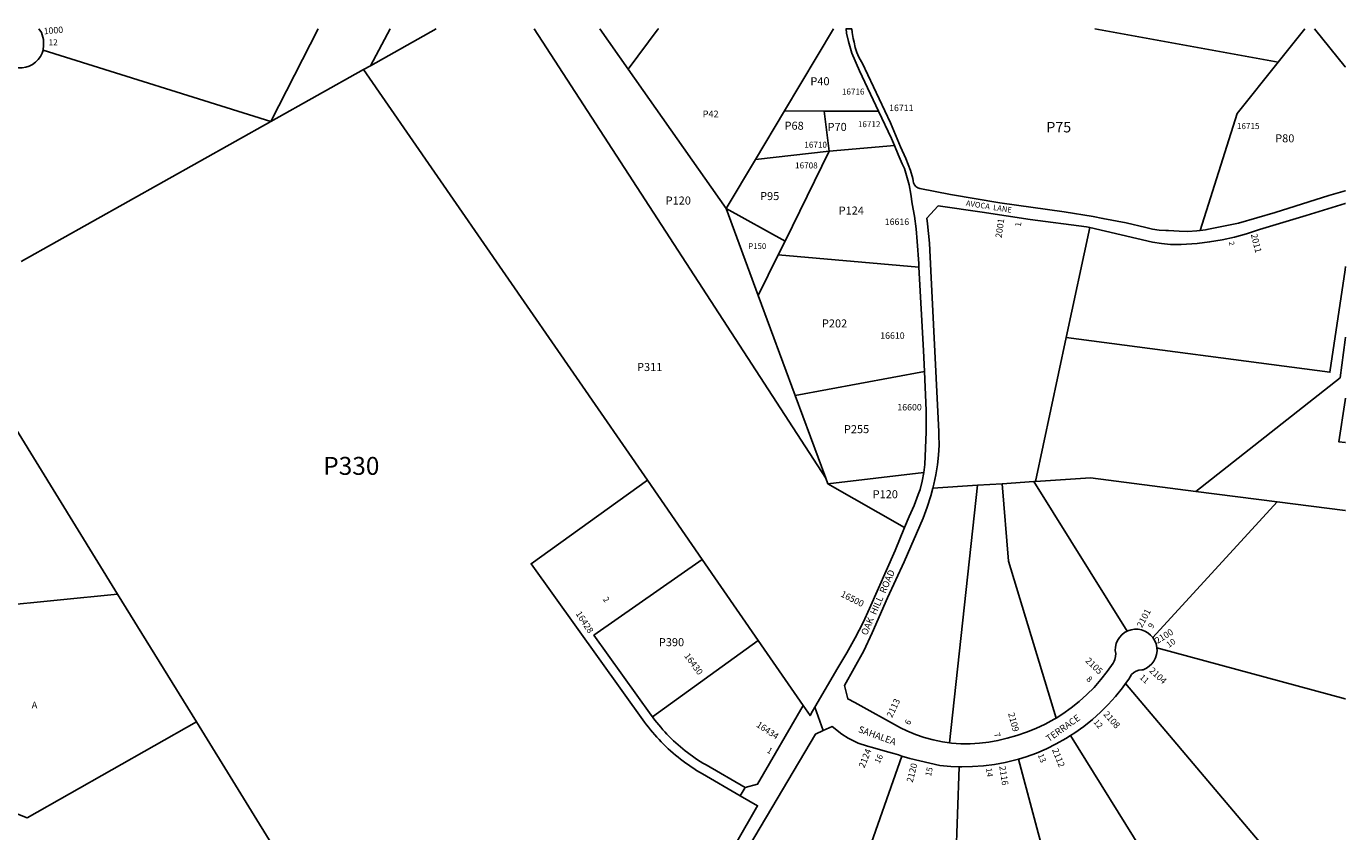
# Model space of a CAD drawing. Units: inches. Extents: x 1315747 to 1321763, y 529414 to 533454.
# Drawn here: x 1318276 to 1321763, y 531325 to 533454 of the extents above; entities that cross this region are included whole.
import ezdxf
from ezdxf.enums import TextEntityAlignment as Align

# ---------------------------------------------------------------- set-up
doc = ezdxf.new("R2010")
doc.units = ezdxf.units.IN
doc.header["$MEASUREMENT"] = 0
for name, color, linetype, true_color in [('Addresses', 7, 'Continuous', 0xd49797), ('Lot-Block-Parcel Text', 7, 'Continuous', 0xd49797), ('Parcel Boundaries', 7, 'Continuous', 0xd49797), ('Street Names', 7, 'Continuous', 0xd49797), ('Street ROW', 7, 'Continuous', 0xd49797)]:
    doc.layers.add(name, color=color, linetype=linetype, true_color=true_color)
doc.styles.add('Arial', font='txt')

msp = doc.modelspace()

# ---------------------------------------------------------------- linework, layer by layer
at = {"layer": 'Parcel Boundaries'}
for p, q in [((1320442.4, 533446.9), (1320442.3, 533447)), ((1318922.3, 533202.3), (1318319.9, 533391.1)), ((1319185.5, 533349.8), (1319167.3, 533339.6)), ((1319866.5, 533340.7), (1320125.5, 532972.2)), ((1319167.3, 533339.6), (1318922.3, 533202.3)), ((1319167.3, 533339.6), (1319917.5, 532253.9)), ((1318261.8, 532832), (1318922.3, 533202.3)), ((1320203.3, 533102.2), (1320279.9, 533230.2)), ((1320384.5, 533229.9), (1320279.9, 533230.2)), ((1320384.5, 533229.9), (1320528.6, 533229.5)), ((1320397.8, 533123.4), (1320384.5, 533229.9)), ((1320397.8, 533123.4), (1320570.5, 533138.8)), ((1320125.5, 532972.2), (1320203.3, 533102.2)), ((1320397.8, 533123.4), (1320203.3, 533102.2)), ((1320281.2, 532885.9), (1320397.8, 533123.4)), ((1320125.5, 532972.2), (1320281.2, 532885.9)), ((1320210.5, 532742.1), (1320125.5, 532972.2)), ((1321024.5, 532631.6), (1321086.5, 532921.7)), ((1320281.2, 532885.9), (1320263.3, 532849.6)), ((1320263.3, 532849.6), (1320210.5, 532742.1)), ((1320263.3, 532849.6), (1320635.3, 532817.4)), ((1320308.1, 532477.8), (1320210.5, 532742.1)), ((1321024.5, 532631.6), (1320943.1, 532250.5)), ((1320649.7, 532541), (1320308.1, 532477.8)), ((1318164.7, 532525.1), (1318517.1, 531953.3)), ((1320388.7, 532259.5), (1320308.1, 532477.8)), ((1320394.3, 532244.5), (1320388.7, 532259.5)), ((1320648.3, 532274.1), (1320394.3, 532244.5)), ((1319917.5, 532253.9), (1320062.5, 532044.1)), ((1320597.3, 532129), (1320394.3, 532244.5)), ((1320671.7, 532232.9), (1320790.2, 532240.6)), ((1320790.2, 532240.6), (1320715.8, 531560)), ((1320790.2, 532240.6), (1320855.3, 532244.8)), ((1320938.8, 532250.3), (1320855.3, 532244.8)), ((1320943.1, 532250.5), (1320938.8, 532250.3)), ((1321185.5, 531855.1), (1320938.8, 532250.3)), ((1321581.6, 532197), (1321253.3, 531838.4)), ((1321581.6, 532197), (1321366.9, 532224.4)), ((1320062.5, 532044.1), (1320210.5, 531830)), ((1318517.1, 531953.3), (1317713.7, 531871.8)), ((1318725.2, 531615.7), (1318517.1, 531953.3)), ((1320210.5, 531830), (1319930.6, 531628.9)), ((1320329.2, 531658.3), (1320210.5, 531830)), ((1319006, 531160.2), (1318725.2, 531615.7)), ((1321035.9, 531579.1), (1321491.6, 530845.9)), ((1320453.7, 531136.7), (1320589.6, 531525.1)), ((1320741.7, 531496.7), (1320726.4, 531053.3)), ((1320898.5, 531517.1), (1321118.6, 530695.2))]:
    msp.add_line(p, q, dxfattribs=at)
for points in [[(1318922.3, 533202.3), (1319047.2, 533447), (1319047.3, 533447.1)], [(1319359.1, 533447.1), (1319358.8, 533447), (1319185.5, 533349.8)], [(1319185.5, 533349.8), (1319237.4, 533447), (1319237.4, 533447.1)], [(1320388.7, 532259.5), (1319618, 533446.9), (1319617.9, 533447.1)], [(1319866.5, 533340.7), (1319791.8, 533446.9), (1319791.7, 533447)], [(1319946.4, 533447), (1319946.3, 533446.9), (1319866.5, 533340.7)], [(1320279.9, 533230.2), (1320409.6, 533446.9), (1320409.6, 533447)], [(1321099.7, 533446.9), (1321100.4, 533446.8), (1321585.1, 533359.5)], [(1321585.1, 533359.5), (1321655.2, 533446.8), (1321655.3, 533446.9)], [(1321680.5, 533446.9), (1321680.6, 533446.8), (1321762.2, 533346.3), (1321762.9, 533345.6)], [(1321585.1, 533359.5), (1321476, 533223.7), (1321378.3, 532914.2)], [(1321762.9, 532818.6), (1321762.1, 532810), (1321721.5, 532539.5), (1321024.5, 532631.6)], [(1321366.9, 532224.4), (1321748.5, 532525), (1321762.1, 532625.5), (1321762.9, 532632.4)], [(1321762.9, 532354), (1321762.1, 532354.1), (1321745.2, 532355.1), (1321762.1, 532464.6), (1321762.9, 532470.6)], [(1320943.1, 532250.5), (1321088.4, 532260), (1321366.9, 532224.4)], [(1320163, 531420), (1320063.4, 531477.7), (1320054.8, 531482.8), (1320047.4, 531487.2), (1320040.2, 531491.8), (1320033, 531496.5), (1320025.9, 531501.4), (1320019, 531506.3), (1320012, 531511.4), (1320005.2, 531516.6), (1319998.5, 531521.9), (1319991.9, 531527.3), (1319985.3, 531532.9), (1319978.9, 531538.6), (1319972.6, 531544.3), (1319966.3, 531550.2), (1319960.2, 531556.2), (1319954.2, 531562.3), (1319948.2, 531568.5), (1319942.4, 531574.8), (1319936.7, 531581.2), (1319931.1, 531587.7), (1319925.7, 531594.3), (1319920.3, 531601), (1319915.1, 531607.8), (1319909.9, 531614.7), (1319609.8, 532033.1), (1319917.5, 532253.9)], [(1320855.3, 532244.8), (1320871.7, 532040.2), (1320997.6, 531625.4)], [(1321762.8, 532173.8), (1321762.1, 532173.9), (1321581.6, 532197)], [(1320062.5, 532044.1), (1319776.1, 531844.1), (1319927.7, 531632.8), (1319930.6, 531628.9)], [(1321264.1, 531810.8), (1321762, 531676.1), (1321762.8, 531675.9)], [(1321762.7, 531029.1), (1321762, 531030.2), (1321181.5, 531717)], [(1318725.2, 531615.7), (1318278.4, 531361.8), (1317948.5, 531490.9), (1317663.9, 531603.4)], [(1319930.6, 531628.9), (1319932.5, 531626.3), (1319937.4, 531619.8), (1319942.4, 531613.4), (1319947.6, 531607.1), (1319952.8, 531600.9), (1319958.2, 531594.7), (1319963.6, 531588.7), (1319969.2, 531582.8), (1319974.9, 531576.9), (1319980.6, 531571.2), (1319986.5, 531565.6), (1319992.5, 531560), (1319998.5, 531554.6), (1320004.7, 531549.3), (1320010.9, 531544.1), (1320017.3, 531539), (1320023.7, 531534), (1320030.2, 531529.1), (1320036.8, 531524.3), (1320043.5, 531519.7), (1320050.2, 531515.1), (1320057.1, 531510.7), (1320064, 531506.4), (1320072.4, 531501.4), (1320175.5, 531441.6)]]:
    msp.add_lwpolyline(points, dxfattribs=at)
at = {"layer": 'Street ROW'}
for p, q in [((1320609.5, 532158.4), (1320597.3, 532129)), ((1320360.4, 531654.5), (1320382.4, 531592.4)), ((1320175.5, 531441.6), (1320163, 531420))]:
    msp.add_line(p, q, dxfattribs=at)
for points in [[(1318319.9, 533391.1), (1318320.2, 533392.3), (1318321.6, 533402), (1318321.2, 533419.3), (1318315.7, 533437.7), (1318308.9, 533447.1), (1318308.8, 533447.2)], [(1321378.3, 532914.2), (1321369.3, 532913.1), (1321346, 532911.9), (1321322.6, 532912.2), (1321294.7, 532913.7), (1321287.5, 532913.8), (1321269.7, 532915.1), (1321252.1, 532917.9), (1321234.7, 532922.3), (1321182.6, 532934.7), (1321121.6, 532946.2), (1321095.5, 532950.7), (1321018.9, 532963.5), (1320848.9, 532987.5), (1320719, 533009.6), (1320637.4, 533025.1), (1320632.1, 533026.9), (1320627.3, 533030.1), (1320623.5, 533034.5), (1320621.1, 533039.7), (1320620.1, 533045.4), (1320618.8, 533051.5), (1320613, 533073), (1320600.6, 533104.4), (1320586.7, 533135.2), (1320559.8, 533198.7), (1320485.1, 533357.7), (1320483.5, 533360.1), (1320476.5, 533372.2), (1320471, 533384.9), (1320466.9, 533398.2), (1320464.3, 533411.8), (1320461.6, 533421.6), (1320458.5, 533437.4), (1320457.6, 533446.9), (1320442.4, 533446.9)], [(1320442.4, 533446.9), (1320443.9, 533436.1), (1320449, 533413.7), (1320457.5, 533382.5), (1320478.1, 533336.5), (1320528.6, 533229.5)], [(1318011.1, 533264.5), (1318187.5, 533365.5), (1318191.2, 533369.2), (1318202.7, 533371.2), (1318214.2, 533365.9), (1318219, 533359.3), (1318226.9, 533353.4), (1318235.6, 533348.8), (1318244.9, 533345.6), (1318254.7, 533344), (1318264.5, 533343.9), (1318274.3, 533345.5), (1318283.7, 533348.5), (1318292.4, 533353), (1318300.4, 533358.9), (1318307.3, 533365.9), (1318313, 533374), (1318317.4, 533382.8), (1318319.9, 533391.1)], [(1320528.6, 533229.5), (1320562.5, 533157.5), (1320570.5, 533138.8)], [(1320570.5, 533138.8), (1320580.5, 533115.4), (1320591.1, 533090.6), (1320596.7, 533077.6), (1320602.6, 533059.5), (1320609.1, 533035), (1320614, 533010.1), (1320617.4, 532984.9), (1320623.3, 532952.3), (1320627.7, 532918.8), (1320630.6, 532885.1), (1320634.8, 532827.3), (1320635.3, 532817.4)], [(1321762.9, 533019.6), (1321762.2, 533019.4), (1321718.2, 533006.8), (1321576.8, 532961.4), (1321479.6, 532933.7), (1321396.5, 532916.6), (1321392.4, 532916), (1321378.3, 532914.2)], [(1320671.7, 532232.9), (1320674.3, 532243.2), (1320679.7, 532268.4), (1320684.2, 532294.4), (1320687.1, 532320.7), (1320688.4, 532347), (1320688.1, 532373.4), (1320687.7, 532382.2), (1320666.3, 532807.2), (1320662.8, 532880.7), (1320657.9, 532931.4), (1320656, 532946.4), (1320686.2, 532979.3), (1320802.7, 532962.4), (1320929.1, 532943.6), (1321078.1, 532923.7), (1321086.5, 532921.7)], [(1321086.5, 532921.7), (1321252.4, 532883.6), (1321276.7, 532879.4), (1321300.2, 532877.5), (1321328.2, 532876.9), (1321370.5, 532879.8), (1321403.6, 532883.9), (1321436.5, 532889.6), (1321469, 532896.8), (1321501.2, 532905.5), (1321532.9, 532915.8), (1321534.9, 532916.5), (1321658.7, 532954.2), (1321762.2, 532985.6), (1321762.9, 532985.8)], [(1320635.3, 532817.4), (1320647.2, 532597.2), (1320649.7, 532541)], [(1320649.7, 532541), (1320654.1, 532438.1), (1320654.3, 532382.1), (1320650.9, 532295.4), (1320648.3, 532274.1)], [(1320648.3, 532274.1), (1320643.9, 532251.4), (1320638.1, 532229.8), (1320633.4, 532216.1), (1320622.2, 532186.9), (1320609.5, 532158.4)], [(1320715.8, 531560), (1320697, 531562.6), (1320672.8, 531567.5), (1320649, 531574), (1320625.7, 531582), (1320602.9, 531591.4), (1320586.7, 531599.2), (1320466.1, 531666.1), (1320447, 531676), (1320438.5, 531711.8), (1320489.2, 531802.7), (1320511.7, 531850.7), (1320552.2, 531942.8), (1320596.4, 532038.4), (1320646, 532153.7), (1320657, 532183), (1320666.4, 532212.9), (1320671.7, 532232.9)], [(1320597.3, 532129), (1320572, 532068.3), (1320504.8, 531914.7), (1320487.5, 531877.9), (1320466.8, 531837.3), (1320444.7, 531797.4), (1320421.2, 531758.2), (1320360.4, 531654.5), (1320353.7, 531643.2), (1320347.3, 531632.1), (1320329.2, 531658.3)], [(1321185.5, 531855.1), (1321178.7, 531851.4), (1321171.4, 531845.6), (1321165.1, 531838.7), (1321160.1, 531830.8), (1321156.5, 531822.2), (1321154.4, 531813.1), (1321153.8, 531803.8), (1321155.2, 531795.7), (1321154.9, 531787.8), (1321153.1, 531780), (1321151.5, 531776.1), (1321148.1, 531770.6), (1321132.7, 531748.3), (1321116, 531726.9), (1321098.1, 531706.6), (1321079.1, 531687.3), (1321058.9, 531669.2), (1321037.8, 531652.3), (1321015.7, 531636.7), (1320997.6, 531625.4)], [(1321253.3, 531838.4), (1321247.6, 531844.9), (1321240.4, 531850.8), (1321232.3, 531855.4), (1321223.5, 531858.6), (1321214.3, 531860.3), (1321205, 531860.4), (1321195.8, 531858.9), (1321186.9, 531855.9), (1321185.5, 531855.1)], [(1321181.5, 531717), (1321189.7, 531728.4), (1321197.1, 531740.1), (1321202.8, 531745.4), (1321209.5, 531749.4), (1321216.8, 531752), (1321224.5, 531753.1), (1321227.8, 531753.1), (1321236.3, 531757), (1321244, 531762.3), (1321250.7, 531768.7), (1321256.3, 531776.2), (1321260.5, 531784.6), (1321263.2, 531793.5), (1321264.4, 531802.8), (1321264.1, 531810.8)], [(1321264.1, 531810.8), (1321264, 531812.1), (1321262.1, 531821.2), (1321258.6, 531829.9), (1321253.3, 531838.4)], [(1321035.9, 531579.1), (1321047.6, 531586.5), (1321071.1, 531603.3), (1321093.6, 531621.3), (1321115.1, 531640.6), (1321135.5, 531661), (1321154.8, 531682.5), (1321172.9, 531705), (1321181.5, 531717)], [(1320329.2, 531658.3), (1320208.5, 531450.3), (1320175.5, 531441.6)], [(1320187.4, 531288.7), (1320361.6, 531583.1), (1320382.4, 531592.4), (1320405.6, 531602.8), (1320431.4, 531583.1), (1320448.5, 531572.2), (1320474.8, 531559), (1320499.3, 531551.3), (1320512.3, 531547.2), (1320551.9, 531535.9), (1320568.5, 531531.4), (1320580.8, 531528), (1320589.6, 531525.1)], [(1320997.6, 531625.4), (1320992.7, 531622.3), (1320968.9, 531609.3), (1320944.4, 531597.8), (1320919.3, 531587.7), (1320893.6, 531579), (1320868, 531572), (1320844.1, 531566), (1320819.8, 531561.5), (1320795.4, 531558.6), (1320770.7, 531557.2), (1320746.1, 531557.4), (1320721.5, 531559.2), (1320715.8, 531560)], [(1320898.5, 531517.1), (1320918.5, 531523.1), (1320945.7, 531532.9), (1320972.2, 531544.2), (1320998.1, 531556.9), (1321023.3, 531571.1), (1321035.9, 531579.1)], [(1320589.6, 531525.1), (1320610.9, 531518.2), (1320690.7, 531500.1), (1320719.4, 531497.5), (1320741.7, 531496.7)], [(1320741.7, 531496.7), (1320748.2, 531496.4), (1320777.1, 531497), (1320805.9, 531499.1), (1320834.5, 531502.8), (1320862.8, 531508), (1320890.9, 531514.8), (1320898.5, 531517.1)], [(1320163, 531420), (1320208.7, 531393.4), (1320206.1, 531389), (1320105.2, 531213.5), (1319996.7, 531025.3), (1319824.4, 530739.3), (1319793.6, 530691.2), (1319784.8, 530677.4), (1319716, 530570.1), (1319704.9, 530552.8)]]:
    msp.add_lwpolyline(points, dxfattribs=at)

# ---------------------------------------------------------------- texts
at = {"layer": 'Addresses', "color": 18, "true_color": 0x000000, "style": 'Arial'}
for s, rotation, p in [('1000', 4.4973, (1318322.2, 533432.6)), ('2001', 81.9611, (1320853.7, 532893.4)), ('2011', -75.9637, (1321512.4, 532903.5)), ('16500', -26.9623, (1320426.7, 531947.6)), ('2101', 62.0377, (1321224.7, 531862.6)), ('16428', -56.9322, (1319726.9, 531901.3)), ('2100', 31.8079, (1321265.5, 531821.1)), ('16430', -53.4525, (1320013.6, 531789.3)), ('2105', -44.001, (1321073.8, 531775.3)), ('2104', -42.9099, (1321242.4, 531748.9)), ('2113', 64.3771, (1320563.9, 531624.9)), ('2109', -74.9567, (1320870.6, 531637.5)), ('2108', -48.1741, (1321121.4, 531634.5)), ('16434', -33.8908, (1320203.8, 531603.8)), ('2124', 67.8645, (1320490.7, 531492)), ('2112', -68.2325, (1320986.7, 531541.4)), ('2120', 75.5476, (1320618.4, 531453.6)), ('2116', -81.5013, (1320847.5, 531497.6))]:
    msp.add_text(s, height=17.04, rotation=rotation, dxfattribs=at).set_placement(p)
for s, height, p in [('16716', 15.78, (1320431.5, 533273.5)), ('16711', 17.04, (1320556.3, 533229.7)), ('16712', 15.78, (1320473.7, 533187.3)), ('16715', 15.78, (1321475.6, 533182.2)), ('16710', 15.78, (1320332.3, 533133)), ('16708', 15.78, (1320307.8, 533078.2)), ('16616', 17.04, (1320544.8, 532928.7)), ('16600', 17.04, (1320578.1, 532438.5))]:
    msp.add_text(s, height=height, dxfattribs=at).set_placement(p)
msp.add_text('16610', height=17.04, dxfattribs=at).set_placement((1320565.1, 532627.8), align=Align.CENTER)
at = {"layer": 'Lot-Block-Parcel Text', "color": 14, "true_color": 0xa80000, "style": 'Arial'}
for s, height, p in [('12', 15.78, (1318334.8, 533403.7)), ('P40', 21.3, (1320348.2, 533298)), ('P42', 17.75, (1320063.5, 533213.3)), ('P68', 21.3, (1320279.9, 533180.4)), ('P75', 27.61, (1320971.8, 533173.4)), ('P70', 21.3, (1320393.6, 533177.2)), ('P80', 21.3, (1321576.9, 533147.1)), ('P120', 21.3, (1319965.6, 532982.7)), ('P95', 21.3, (1320215.3, 532994.5)), ('P124', 21.3, (1320422.9, 532956.2)), ('P150', 15.09, (1320184.1, 532865.2)), ('P202', 21.3, (1320378.7, 532657.8)), ('P311', 21.3, (1319890.1, 532542.6)), ('P255', 21.3, (1320436.9, 532378.4)), ('P330', 47.33, (1319060.6, 532268.3)), ('P120', 21.3, (1320512.8, 532206.4)), ('P390', 21.3, (1319947.7, 531815.3)), ('A', 17.8, (1318290, 531651))]:
    msp.add_text(s, height=height, dxfattribs=at).set_placement(p)
for s, height, rotation, p in [('1', 15.8, 86.0207, (1320904.9, 532923.9)), ('2', 13.8, -79.273, (1321454.2, 532883.8)), ('2', 15.8, -52.6635, (1319798.9, 531938.7)), ('9', 15.8, 57.3677, (1321252.5, 531860.2)), ('10', 15.78, 34.0723, (1321295.7, 531810.5)), ('11', 15.78, -41.9166, (1321217, 531731)), ('8', 15.8, -42.0022, (1321076.3, 531726.4)), ('6', 15.8, 63.018, (1320610.6, 531605.6)), ('12', 15.78, -50.133, (1321095.4, 531614.3)), ('7', 15.8, -69.4046, (1320832.7, 531583.6)), ('1', 15.8, -31.9939, (1320231.7, 531535.8)), ('16', 15.78, 63.9314, (1320530.6, 531503.4)), ('13', 15.78, -68.3086, (1320948.8, 531527.7)), ('15', 15.78, 77.9235, (1320667, 531470.4)), ('14', 15.78, -82.3179, (1320812.2, 531492.5))]:
    msp.add_text(s, height=height, rotation=rotation, dxfattribs=at).set_placement(p)
at = {"layer": 'Street Names', "color": 18, "true_color": 0x000000, "style": 'Arial'}
for s, height, rotation, p in [('AVOCA  LANE', 14.792, -8.9187, (1320758.4, 532979.7)), ('OAK  HILL  ROAD', 17.75, 66.3064, (1320497.5, 531842.5)), ('TERRACE', 17.75, 35.5365, (1320978.7, 531561.4)), ('SAHALEA', 17.75, -19.9674, (1320473.3, 531588.6))]:
    msp.add_text(s, height=height, rotation=rotation, dxfattribs=at).set_placement(p)

doc.saveas('drawing.dxf')
